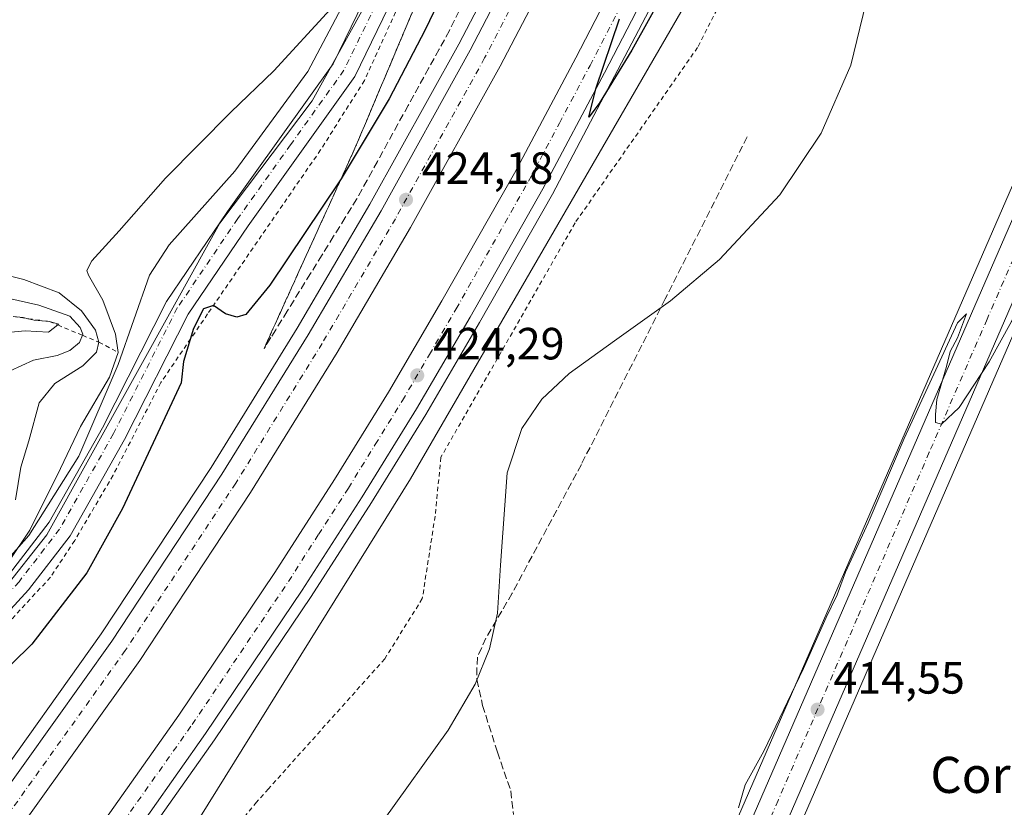
# Model space of a CAD drawing. Units: metres. Extents: x 607879 to 611340, y 4701508 to 4703875.
# Drawn here: x 608045 to 608264, y 4702536 to 4702711 of the extents above; entities that cross this region are included whole.
import ezdxf
from ezdxf.enums import TextEntityAlignment as Align

# ---------------------------------------------------------------- set-up
doc = ezdxf.new("R2010")
doc.units = ezdxf.units.M
doc.header["$MEASUREMENT"] = 0
for name, pattern in [('DGN Style 2', [1.6480167562047852, 0.988810053722871, -0.6592067024819142]), ('DGN Style 3', [2.307223458686699, 1.648016756204785, -0.6592067024819142]), ('DGN Style 4', [2.6384748266838614, 1.318413404963828, -0.6592067024819142, 0.001648016756204785, -0.6592067024819142])]:
    doc.linetypes.add(name, pattern=pattern)
for name, color, linetype, lineweight in [('Alambrada', 7, 'DGN Style 2', 0), ('Arcén (en calzada doble)', 91, 'Continuous', 13), ('Carretera de calzada doble Cxs', 1, 'Continuous', 13), ('Carretera de calzada doble eje', 1, 'DGN Style 4', 0), ('Carretera de calzada única Cxs', 7, 'Continuous', 13), ('Carretera de calzada única eje', 7, 'DGN Style 4', 0), ('Comarca CxS', 21, 'Continuous', 0), ('Comunidad Autónoma CxS', 142, 'Continuous', 0), ('Curva de nivel maestra', 30, 'Continuous', 30), ('Curva de nivel normal', 30, 'Continuous', 0), ('Escarpado lineal', 30, 'DGN Style 2', 0), ('Explotación a cielo abierto Cxs', 9, 'Continuous', 0), ('Municipio CxS', 4, 'Continuous', 0), ('Núcleo urbano CxS', 7, 'Continuous', 0), ('Pastizal CxS', 92, 'Continuous', 0), ('Pista no pavimentada Cxs', 111, 'Continuous', 0), ('Pista no pavimentada eje', 91, 'DGN Style 4', 0), ('Provincia CxS', 1, 'Continuous', 0), ('Punto de cota en terreno', 7, 'Continuous', 0), ('Rótulo de punto de cota en terreno', 7, 'Continuous', 0), ('Senda', 7, 'DGN Style 3', 0), ('Suelo desnudo CxS', 253, 'Continuous', 0), ('Talud superficial', 30, 'DGN Style 3', 0), ('Texto cartográfico', 7, 'Continuous', 0)]:
    doc.layers.add(name, color=color, linetype=linetype, lineweight=lineweight)
doc.styles.add('Style-Arial', font='txt')

# ---------------------------------------------------------------- blocks, each defined once
blk = doc.blocks.new('*U15')
at = {"layer": 'Núcleo urbano CxS', "color": 7, "linetype": 'Continuous', "lineweight": 0}
for points in [[(608031.9801000003, 4702272.4615, 413.4752000000008), (608062.3294000002, 4702307.4605, 414.2265999999945), (608102.7916000001, 4702354.534200001, 414.2214999999997), (608129.6646999996, 4702385.798699999, 413.858699999997), (608139.9565000003, 4702398.8247, 413.9554999999964), (608149.2125000004, 4702412.220699999, 414.0696999999927), (608157.6579999998, 4702427.2663, 413.7284999999974), (608159.7735000001, 4702431.6621, 413.7323000000033), (608166.3421, 4702445.3091, 413.4464000000008), (608172.5732000005, 4702459.643800001, 413.7786999999953), (608179.2019999997, 4702474.8935, 414.3291999999929), (608189.3479000004, 4702498.2345, 414.5515000000014), (608191.3883999997, 4702502.944300001, 414.517200000002), (608255.3487, 4702650.055500001, 415.786500000002), (608268.6365, 4702680.6709, 416.0280999999959), (608320.6246999997, 4702801.306700001, 417.2550000000047), (608330.4737, 4702827.8255, 417.0050999999949), (608334.7937000003, 4702843.390100001, 417.5334000000003), (608337.2735000001, 4702855.2083, 417.7050000000018), (608340.4614000004, 4702877.830499999, 418.7838999999949), (608342.6535, 4702899.5415, 419.7863000000071), (608350.2417000001, 4702986.262700001, 422.389599999995)], [(608363.2187999999, 4702985.117500001, 422.437699999995), (608355.6907000003, 4702898.8125, 419.709799999997), (608355.6467000004, 4702898.307700001, 419.6880999999995), (608353.4046999998, 4702876.3059, 418.5175000000018), (608353.3909, 4702876.192500001, 418.5135000000009), (608350.1409, 4702853.0725, 417.7669000000024), (608350.1246999997, 4702852.9693, 417.7654000000039), (608350.1061000006, 4702852.8739, 417.7648000000045), (608347.4862000003, 4702840.3937, 418.0146999999997), (608347.4411000004, 4702840.2083, 418.005799999999), (608347.4189999999, 4702840.1293, 418.0019999999931), (608343.5242999997, 4702826.092700001, 417.4468000000052), (608342.9210000001, 4702823.918099999, 417.4765999999945), (608342.8459000001, 4702823.6845, 417.4817999999942), (608332.7521000003, 4702796.5251, 416.8755999999994), (608332.698, 4702796.3893, 416.8680000000023), (608280.8748000005, 4702675.3617, 415.3325000000041), (608276.1124999998, 4702664.404300001, 415.2964000000065), (608262.0664999997, 4702632.0865, 414.9968999999983), (608199.2417000001, 4702487.5349, 414.1594999999944)], [(607986.1277000001, 4702501.874100001, 426.3794999999955), (608010.5771000005, 4702537.403700001, 427.2964999999967), (608027.8488999996, 4702577.943499999, 430.4272000000056), (608041.6654000003, 4702584.087300001, 430.4685000000027), (608051.3876999998, 4702596.3749, 430.1183000000019), (608089.7666999997, 4702665.495300001, 426.4823000000034), (608110.2363, 4702692.631100001, 428.8090999999986), (608129.6821999997, 4702727.7027, 430.8886000000057), (608144.0098000001, 4702761.750499999, 433.2535999999964), (608167.2975000005, 4702830.718900001, 433.4312999999966), (608169.5966999996, 4702837.524900001, 433.2597999999998), (608169.5969000002, 4702851.093699999, 433.3513999999996), (608185.9716999996, 4702898.965700001, 433.607799999998), (608208.4889000002, 4702972.947899999, 439.7375999999931)], [(608280.9115000004, 4702944.343699999, 426.9198000000034), (608253.5821000002, 4702858.864499999, 426.2011999999959), (608217.6167000001, 4702767.1031, 425.0481), (608195.8602999998, 4702718.857899999, 424.4771999999939), (608132.0651000004, 4702608.8157, 423.5724999999948), (608085.4967999998, 4702533.8399, 422.8625000000029)]]:
    blk.add_polyline3d(points, dxfattribs=at)
blk = doc.blocks.new('*U17')
at = {"layer": 'Talud superficial', "color": 30, "linetype": 'DGN Style 3', "lineweight": 0}
blk.add_polyline3d([(608142.8899999997, 4702712.640100001, 424.0127999999968), (608140.7199999997, 4702708.220100001, 424.2556999999942), (608138.4400000004, 4702704.0701, 424.0341000000044), (608136.1600000003, 4702699.9301, 424.4731000000029), (608131.5999999996, 4702691.630100001, 425.6638999999996), (608129.3099999996, 4702687.4901, 425.0092000000004), (608124.75, 4702679.190099999, 424.3266000000004), (608122.4699999997, 4702675.050100001, 423.8003999999929), (608120.1900000004, 4702670.9001, 425.5485999999946), (608117.6200000001, 4702666.7501, 426.8987000000052), (608115.04, 4702662.600099999, 426.8205000000017), (608112.4699999997, 4702658.450099999, 427.7596999999951), (608109.8899999997, 4702654.300100001, 427.1205999999948), (608104.75, 4702646.0001, 426.7915999999968), (608102.1699999999, 4702641.850099999, 426.6496000000043), (608099.5999999996, 4702637.700099999, 429.1870999999956), (608101.6399999997, 4702642.190099999, 427.0114000000031), (608103.6699999999, 4702646.6801, 427.9992999999959), (608105.7100000001, 4702651.1801, 427.8779000000068), (608111.8300000001, 4702664.6501, 430.2574000000022), (608113.8700000001, 4702669.1501, 431.3619000000036), (608116.6892999997, 4702675.3554, 429.9158000000025), (608117.9500000002, 4702678.130100001, 429.4453000000067), (608119.9800000006, 4702682.630100001, 427.5112999999984), (608121.8799999999, 4702687.110099999, 432.1591000000044), (608125.6600000003, 4702696.090100001, 431.7728000000062), (608127.5599999996, 4702700.5801, 433.3981000000058), (608129.4500000002, 4702705.0701, 432.3059999999969), (608131.3399999999, 4702709.550100001, 431.418399999995), (608133.2300000006, 4702714.040100001, 431.8396999999969)], dxfattribs=at)
blk = doc.blocks.new('5PATER')
at = {"layer": 'Pastizal CxS', "linetype": 'Continuous', "lineweight": 0}
h = blk.add_hatch(color=51, dxfattribs=at)
edge = h.paths.add_edge_path()
edge.add_ellipse((0, 0), major_axis=(-0.1095731443231308, -0.1110710700762829), ratio=0.9994222409660322, start_angle=0, end_angle=360)

msp = doc.modelspace()

# ---------------------------------------------------------------- linework, layer by layer
at = {"layer": 'Alambrada', "color": 7, "linetype": 'DGN Style 2', "lineweight": 0}
for points in [[(608301.5701000001, 4702947.3201, 430.0593999999983), (608282.3901000004, 4702894.2301, 427.4486000000034), (608273.7100999998, 4702873.0101, 426.6321999999927), (608271.1300999997, 4702866.640100001, 425.1456000000035), (608270.8901000004, 4702866.120100001, 425.1361999999936), (608270.1001000004, 4702864.360099999, 425.204700000002), (608266.4401000004, 4702853.9301, 427.2312999999995), (608258.4401000004, 4702833.850099999, 427.790399999998), (608232.4401000004, 4702775.970100001, 428.854800000001), (608195.8000999996, 4702704.4901, 427.7832000000053), (608168.6201, 4702665.5601, 423.9897999999957), (608138.8400999998, 4702613.5601, 427.2546000000002), (608137.5500999996, 4702600.4801, 421.9235000000045), (608134.7100999998, 4702582.210100001, 424.4438999999985), (608126.3701, 4702568.840100001, 425.3534999999974), (608100.5701000001, 4702540.0101, 424.2344000000012), (608097.9401000004, 4702537.0801, 423.7654999999941), (608079.6501000002, 4702514.860099999, 424.4663)], [(608203.1801000005, 4702929.5801, 437.9554999999964), (608196.2100999998, 4702906.9301, 435.030899999998), (608183.8101000005, 4702871.190099999, 436.4637999999978), (608169.5100999996, 4702814.1801, 436.7437999999966), (608163.5701000001, 4702794.190099999, 433.484500000006), (608156.1401000004, 4702772.3101, 434.8456000000006), (608121.8701, 4702697.1501, 431.3292999999976), (608112.1401000004, 4702681.7501, 430.110400000005), (608087.0500999996, 4702645.350099999, 425.4418000000006), (608076.7200999996, 4702630.170100001, 428.6437000000006), (608066.0900999998, 4702609.5801, 430.2194000000018), (608057.5800999999, 4702595.100099999, 429.9372000000003), (608052.1801000005, 4702586.940099999, 430.055600000007), (608033.6901000004, 4702566.970100001, 428.2232999999979), (608027.1300999997, 4702559.210100001, 427.8690000000061), (607999.1001000004, 4702519.220100001, 427.0210999999982), (607977.6901000004, 4702487.710100001, 425.8766000000033), (607947.6901000004, 4702447.020099999, 423.1296000000002), (607928.3800999997, 4702420.220100001, 422.392200000002), (607925.4901000002, 4702417.220100001, 422.4542999999976), (607911.2100999998, 4702405.8301, 419.7657999999938), (607901.5900999998, 4702398.7301, 418.5714000000008), (607900.6851000005, 4702398.063899999, 418.4792000000016)]]:
    msp.add_polyline3d(points, dxfattribs=at)
at = {"layer": 'Arcén (en calzada doble)', "color": 91, "linetype": 'Continuous', "lineweight": 13}
for points in [[(608279.7792999997, 4703090.386299999, 429.3677000000025), (608279.2600999996, 4703087.7301, 428.9685000000027), (608272.1001000004, 4703054.4001, 427.4419999999955), (608259.8701, 4703003.5601, 427.8824000000022), (608251.0100999996, 4702971.6501, 426.7219999999944), (608244.1700999998, 4702949.270099999, 426.5126000000019), (608231.2100999998, 4702908.9101, 426.2314999999944), (608217.7801000001, 4702871.5101, 425.9192999999942), (608203.2100999998, 4702834.2301, 428.0641000000033), (608187.8201000001, 4702797.5801, 426.1581000000006), (608173.1001000004, 4702765.4301, 425.391499999998), (608160.8000999996, 4702739.670100001, 424.6744999999937), (608142.8300999999, 4702705.2401, 424.3601000000053), (608123.1001000004, 4702669.6801, 424.0372999999963), (608106.9401000004, 4702642.1801, 424.2871000000014), (608087.8501000004, 4702611.3301, 423.4483000000037), (608063.4401000004, 4702574.380100001, 423.0529999999999), (608037.7100999998, 4702538.340100001, 422.7338000000018), (608012.4801000003, 4702505.090100001, 422.257700000002), (607988.8201000001, 4702475.440099999, 422.0549000000028), (607968.0800999999, 4702451.040100001, 422.4225000000006), (607933.3701, 4702411.140100001, 421.6315999999933), (607901.0279000001, 4702375.9167, 421.085699999996)], [(608272.6001000004, 4702924.340100001, 427.0332999999956), (608266.5800999999, 4702905.9101, 427.1374999999971), (608250.1001000004, 4702859.590100001, 427.5069999999978), (608237.9600999998, 4702828.4901, 428.0224000000017), (608224.5500999996, 4702796.0801, 426.1097000000009), (608208.6001000004, 4702760.520099999, 426.5152999999991), (608193.4101, 4702728.7601, 425.428899999999), (608163.6001000004, 4702671.920100001, 424.8849999999948), (608147.4401000004, 4702643.460100001, 425.4297999999981), (608135.4801000003, 4702623.040100001, 426.4039000000049), (608123.4101, 4702603.5101, 424.0875999999989), (608110.0701000001, 4702582.710100001, 423.809500000003), (608088.6201, 4702550.860099999, 423.6530999999959), (608070.1001000004, 4702524.710100001, 423.5234000000055), (608048.4401000004, 4702495.4901, 423.0635000000038), (608027.0500999996, 4702468.3301, 422.8196999999927), (607995.9101, 4702430.8101, 423.1646999999939), (607973.3701, 4702404.5601, 423.2877000000008), (607936.7801000001, 4702364.020099999, 422.1668999999966), (607901.7812999999, 4702327.215299999, 421.4600000000065)]]:
    msp.add_polyline3d(points, dxfattribs=at)
at = {"layer": 'Carretera de calzada doble Cxs', "color": 1, "linetype": 'Continuous', "lineweight": 13}
for points in [[(608289.9600999998, 4703088.4301, 430.4875000000029), (608282.2600999996, 4703052.130100001, 428.0907000000007), (608277.0500999996, 4703029.770099999, 427.882500000007), (608269.9200999998, 4703000.920100001, 427.5325000000012), (608260.9600999998, 4702968.6501, 427.1879000000045), (608254.1001000004, 4702946.1801, 427.0270000000019), (608241.0701000001, 4702905.5601, 426.6857000000019), (608227.5301000001, 4702867.850099999, 426.5454000000027), (608212.8501000004, 4702830.3201, 426.0966000000044), (608197.3300999999, 4702793.4001, 425.9060999999929), (608182.5100999996, 4702761.040100001, 425.3803000000044), (608170.1001000004, 4702735.0101, 424.912599999996), (608152.0000999998, 4702700.3101, 424.8018000000012), (608132.1201, 4702664.520099999, 424.5429000000004), (608115.8501000004, 4702636.8101, 424.250199999995), (608096.6201, 4702605.7301, 423.9342000000034), (608072.0100999996, 4702568.5001, 423.6040000000066), (608046.0701000001, 4702532.170100001, 423.1923999999999), (608020.6901000004, 4702498.720100001, 422.7171999999992), (607996.8501000004, 4702468.840100001, 422.5546999999933), (607975.9600999998, 4702444.2601, 422.5240000000049), (607941.1201, 4702404.210100001, 421.855899999995), (607906.0701000001, 4702366.0701, 421.309500000003), (607901.2591000004, 4702360.962900001, 421.2016000000004)], [(607901.0908000004, 4702371.841800001, 421.2041000000027), (607901.1196999997, 4702371.873299999, 421.204700000002), (607935.4801000003, 4702409.2601, 421.6805000000023), (607970.2301000003, 4702449.190099999, 423.3690999999963), (607991.0100999996, 4702473.6501, 422.2400999999954), (608014.7100999998, 4702503.360099999, 422.4952999999951), (608039.9801000003, 4702536.6601, 422.8432999999932), (608065.7801000001, 4702572.770099999, 423.2434999999969), (608090.2301000003, 4702609.8101, 423.6383999999962), (608109.3701, 4702640.720100001, 424.0449999999983), (608125.5500999996, 4702668.270099999, 424.2109000000055), (608145.3201000001, 4702703.9001, 424.514599999995), (608163.3300999999, 4702738.4101, 424.8228999999993), (608175.6700999998, 4702764.2401, 425.1901000000071), (608190.4101, 4702796.4301, 426.6897999999928), (608205.8300999999, 4702833.170100001, 426.5763000000007), (608220.4401000004, 4702870.5101, 426.0175000000018), (608233.8901000004, 4702908.0001, 426.3889999999956), (608246.8701, 4702948.4301, 426.6631000000052)], [(608014.7100999998, 4702503.360099999, 422.4952999999951), (608039.9801000003, 4702536.6601, 422.8432999999932), (608065.7801000001, 4702572.770099999, 423.2434999999969), (608090.2301000003, 4702609.8101, 423.6383999999962), (608109.3701, 4702640.720100001, 424.0449999999983), (608125.5500999996, 4702668.270099999, 424.2109000000055), (608145.3201000001, 4702703.9001, 424.514599999995), (608163.3300999999, 4702738.4101, 424.8228999999993), (608175.6700999998, 4702764.2401, 425.1901000000071), (608190.4101, 4702796.4301, 426.6897999999928), (608205.8300999999, 4702833.170100001, 426.5763000000007), (608220.4401000004, 4702870.5101, 426.0175000000018), (608233.8901000004, 4702908.0001, 426.3889999999956), (608246.8701, 4702948.4301, 426.6631000000052)], [(608254.1001000004, 4702946.1801, 427.0270000000019), (608241.0701000001, 4702905.5601, 426.6857000000019), (608227.5301000001, 4702867.850099999, 426.5454000000027), (608212.8501000004, 4702830.3201, 426.0966000000044), (608197.3300999999, 4702793.4001, 425.9060999999929), (608182.5100999996, 4702761.040100001, 425.3803000000044), (608170.1001000004, 4702735.0101, 424.912599999996), (608152.0000999998, 4702700.3101, 424.8018000000012), (608132.1201, 4702664.520099999, 424.5429000000004), (608115.8501000004, 4702636.8101, 424.250199999995), (608096.6201, 4702605.7301, 423.9342000000034), (608072.0100999996, 4702568.5001, 423.6040000000066), (608046.0701000001, 4702532.170100001, 423.1923999999999)], [(607901.5724999999, 4702340.7062, 421.4501000000019), (607902.4700999996, 4702341.6601, 421.508799999996), (607929.6901000004, 4702370.5701, 421.9140000000043), (607966.1201, 4702410.9301, 422.0635000000038), (607988.5301000001, 4702437.040100001, 422.3065999999963), (608019.5500999996, 4702474.390100001, 422.6445999999996), (608040.7801000001, 4702501.350099999, 422.9199999999983), (608062.3000999996, 4702530.360099999, 423.2602000000043), (608080.6901000004, 4702556.340100001, 423.4272000000056), (608102.0100999996, 4702588.0101, 423.7868000000017), (608115.2500999998, 4702608.6601, 423.9472999999998), (608127.2100999998, 4702628.0101, 424.2281999999978), (608139.0800999999, 4702648.270099999, 424.3209000000061), (608155.1401000004, 4702676.5601, 424.5807999999961), (608168.7500999998, 4702702.1801, 424.7989999999991), (608184.7801000001, 4702733.0701, 425.0617999999959), (608199.8300999999, 4702764.590100001, 425.3405000000057), (608215.6901000004, 4702799.9001, 425.6355999999942), (608229.0100999996, 4702832.090100001, 425.9753999999957), (608241.0701000001, 4702862.9901, 426.2287999999971), (608257.4401000004, 4702909.0001, 426.9326000000001), (608263.3901000004, 4702927.210100001, 426.8304999999964)], [(608062.3000999996, 4702530.360099999, 423.2602000000043), (608080.6901000004, 4702556.340100001, 423.4272000000056), (608102.0100999996, 4702588.0101, 423.7868000000017), (608115.2500999998, 4702608.6601, 423.9472999999998), (608127.2100999998, 4702628.0101, 424.2281999999978), (608139.0800999999, 4702648.270099999, 424.3209000000061), (608155.1401000004, 4702676.5601, 424.5807999999961), (608168.7500999998, 4702702.1801, 424.7989999999991), (608184.7801000001, 4702733.0701, 425.0617999999959), (608199.8300999999, 4702764.590100001, 425.3405000000057), (608215.6901000004, 4702799.9001, 425.6355999999942), (608229.0100999996, 4702832.090100001, 425.9753999999957), (608241.0701000001, 4702862.9901, 426.2287999999971), (608257.4401000004, 4702909.0001, 426.9326000000001), (608263.3901000004, 4702927.210100001, 426.8304999999964)], [(608270.2801000001, 4702925.0701, 427.0896000000066), (608264.2801000001, 4702906.6801, 427.4869000000036), (608259.1401000004, 4702891.9301, 427.0547999999981), (608247.8201000001, 4702860.440099999, 426.7796999999992), (608235.7100999998, 4702829.4001, 427.0120000000024), (608222.3201000001, 4702797.040100001, 426.1729999999953), (608206.3901000004, 4702761.550100001, 425.7875000000058), (608191.2301000003, 4702729.840100001, 425.374100000001), (608175.1401000004, 4702698.8301, 425.277700000006), (608161.4600999998, 4702673.090100001, 425.0050000000047), (608145.3300999999, 4702644.670100001, 424.9746000000014), (608133.3901000004, 4702624.290100001, 425.0449999999983), (608121.3501000004, 4702604.8101, 424.2756999999983), (608108.0301000001, 4702584.050100001, 424.0310000000027), (608086.6201, 4702552.2501, 423.8371000000043), (608068.1401000004, 4702526.140100001, 423.8856999999989), (608046.5100999996, 4702496.970100001, 423.2195000000065), (608025.1700999998, 4702469.850099999, 422.9195999999939), (607994.0500999996, 4702432.380100001, 422.7842999999993), (607971.5301000001, 4702406.170100001, 422.7455999999948), (607935.0000999998, 4702365.6801, 421.9759999999952), (607902.6300999997, 4702331.300100001, 421.3423000000039), (607901.7329000002, 4702330.3431, 421.3583999999974)], [(608270.2801000001, 4702925.0701, 427.0896000000066), (608264.2801000001, 4702906.6801, 427.4869000000036), (608259.1401000004, 4702891.9301, 427.0547999999981), (608247.8201000001, 4702860.440099999, 426.7796999999992), (608235.7100999998, 4702829.4001, 427.0120000000024), (608222.3201000001, 4702797.040100001, 426.1729999999953), (608206.3901000004, 4702761.550100001, 425.7875000000058), (608191.2301000003, 4702729.840100001, 425.374100000001), (608175.1401000004, 4702698.8301, 425.277700000006), (608161.4600999998, 4702673.090100001, 425.0050000000047), (608145.3300999999, 4702644.670100001, 424.9746000000014), (608133.3901000004, 4702624.290100001, 425.0449999999983), (608121.3501000004, 4702604.8101, 424.2756999999983), (608108.0301000001, 4702584.050100001, 424.0310000000027), (608086.6201, 4702552.2501, 423.8371000000043), (608068.1401000004, 4702526.140100001, 423.8856999999989)]]:
    msp.add_polyline3d(points, dxfattribs=at)
at = {"layer": 'Carretera de calzada doble eje', "color": 1, "linetype": 'DGN Style 4', "lineweight": 0}
for points in [[(608250.3701, 4702947.340100001, 426.9168000000063), (608237.3701, 4702906.8201, 426.5106999999989), (608223.8701, 4702869.2301, 426.2109000000055), (608209.2301000003, 4702831.790100001, 425.8735000000015), (608193.7600999996, 4702794.970100001, 426.5215999999928), (608178.9801000003, 4702762.6801, 425.2212), (608166.6201, 4702736.7601, 424.9856), (608148.5500999996, 4702702.1601, 424.6695000000037), (608128.7301000003, 4702666.460100001, 424.3586000000069), (608112.5000999998, 4702638.8301, 424.1533999999957), (608093.3201000001, 4702607.840100001, 423.8395000000019), (608068.8000999996, 4702570.710100001, 423.4369000000006), (608042.9200999998, 4702534.4901, 423.0522999999957), (608017.6001000004, 4702501.110099999, 422.7149999999965), (607993.8300999999, 4702471.3201, 422.4327999999951), (607973.0100999996, 4702446.8101, 423.5825999999943), (607938.2100999998, 4702406.8201, 421.7764000000025), (607903.7801000001, 4702369.340100001, 421.3261000000057), (607903.2100999998, 4702368.7401, 421.3168000000006), (607901.1722999997, 4702366.577299999, 421.2869000000064)], [(608065.2100999998, 4702528.2501, 423.7831000000006), (608083.6601, 4702554.300100001, 423.7283000000025), (608094.3501000004, 4702570.190099999, 423.8785000000062), (608105.0100999996, 4702586.020099999, 423.9992000000057), (608111.6700999998, 4702596.4101, 424.1153000000049), (608118.3000999996, 4702606.7301, 424.2231000000029), (608124.2801000001, 4702616.4101, 424.3306000000011), (608130.3000999996, 4702626.1501, 424.4505999999965), (608136.2801000001, 4702636.340100001, 424.5268000000069), (608142.2100999998, 4702646.470100001, 424.6064000000042), (608158.3000999996, 4702674.8201, 424.8601000000053), (608165.1401000004, 4702687.6801, 424.9663), (608171.9401000004, 4702700.5001, 425.0522000000056), (608179.9600999998, 4702715.940099999, 425.1719000000012)]]:
    msp.add_polyline3d(points, dxfattribs=at)
at = {"layer": 'Carretera de calzada única Cxs', "color": 7, "linetype": 'Continuous', "lineweight": 13}
for points in [[(608194.1401000004, 4702501.7501, 414.311600000001), (608258.1001000004, 4702648.860099999, 415.3393000000069), (608271.3901000004, 4702679.4801, 415.7161000000052), (608323.4101, 4702800.190099999, 417.1361000000034), (608333.3300999999, 4702826.9001, 417.475900000005), (608337.7100999998, 4702842.6801, 417.8070000000007), (608340.2301000003, 4702854.690099999, 418.1996999999974), (608343.4401000004, 4702877.470100001, 418.9079000000056), (608345.6401000004, 4702899.2601, 419.8172999999952), (608353.2301000003, 4702986.0001, 423.2079999999987), (608361.0701000001, 4703074.850099999, 428.5406999999978)], [(608368.0301000001, 4703073.540100001, 428.5975999999937), (608360.2301000003, 4702985.380100001, 423.8105000000069), (608352.6601, 4702898.590100001, 419.784799999994), (608350.4200999998, 4702876.610099999, 418.7379999999976), (608347.1700999998, 4702853.4901, 418.3147000000026), (608344.5500999996, 4702841.0101, 418.0448999999935), (608340.0301000001, 4702824.720100001, 417.5991000000067), (608329.9401000004, 4702797.5701, 417.3929999999964), (608278.1201, 4702676.550100001, 416.2516999999934), (608196.5000999998, 4702488.7401, 414.1453000000038)], [(608034.2500999998, 4702270.5001, 412.6089999999967), (608064.6001000004, 4702305.5001, 414.1058000000049), (608131.9801000003, 4702383.890100001, 413.4799000000057), (608142.3701, 4702397.040100001, 413.4600999999966), (608151.7600999996, 4702410.630100001, 413.7106000000058), (608160.3201000001, 4702425.880100001, 413.6784000000043), (608169.0701000001, 4702444.0601, 413.7888999999996), (608192.1001000004, 4702497.040100001, 414.293399999995), (608194.1401000004, 4702501.7501, 414.311600000001), (608258.1001000004, 4702648.860099999, 415.3393000000069), (608271.3901000004, 4702679.4801, 415.7161000000052), (608323.4101, 4702800.190099999, 417.1361000000034), (608333.3300999999, 4702826.9001, 417.475900000005), (608337.7100999998, 4702842.6801, 417.8070000000007), (608340.2301000003, 4702854.690099999, 418.1996999999974), (608343.4401000004, 4702877.470100001, 418.9079000000056), (608345.6401000004, 4702899.2601, 419.8172999999952), (608353.2301000003, 4702986.0001, 423.2079999999987)], [(608360.2301000003, 4702985.380100001, 423.8105000000069), (608352.6601, 4702898.590100001, 419.784799999994), (608350.4200999998, 4702876.610099999, 418.7379999999976), (608347.1700999998, 4702853.4901, 418.3147000000026), (608344.5500999996, 4702841.0101, 418.0448999999935), (608340.0301000001, 4702824.720100001, 417.5991000000067), (608329.9401000004, 4702797.5701, 417.3929999999964), (608278.1201, 4702676.550100001, 416.2516999999934), (608196.5000999998, 4702488.7401, 414.1453000000038), (608195.2302999999, 4702485.8299, 414.109500000006), (608192.5201000003, 4702479.600099999, 414.0812000000006), (608175.7500999998, 4702441.0101, 413.8358000000007), (608170.3501000004, 4702429.8201, 413.9339000000036), (608162.5701000001, 4702414.9001, 413.9465999999957), (608154.0000999998, 4702401.690099999, 413.8264999999956), (608141.2301000003, 4702384.3101, 413.5598999999929), (608070.1700999998, 4702300.690099999, 413.5791999999929), (608039.8000999996, 4702265.690099999, 412.3932000000059)]]:
    msp.add_polyline3d(points, dxfattribs=at)
at = {"layer": 'Carretera de calzada única eje', "color": 7, "linetype": 'DGN Style 4', "lineweight": 0}
msp.add_polyline3d([(608364.5504999999, 4703074.194900001, 428.4358000000066), (608360.6201, 4703029.7601, 425.2170000000042), (608356.7301000003, 4702985.6801, 423.1606000000029), (608352.9401000004, 4702942.3201, 421.4443000000028), (608349.1401000004, 4702898.9301, 419.8178000000044), (608348.0500999996, 4702888.020099999, 419.5130999999965), (608346.9200999998, 4702877.040100001, 419.0776000000042), (608345.3201000001, 4702865.6601, 418.686400000006), (608343.6901000004, 4702854.090100001, 418.3248000000021), (608341.1401000004, 4702841.840100001, 418.0804999999964), (608338.9401000004, 4702833.940099999, 417.8901000000042), (608336.6901000004, 4702825.8101, 417.713699999993), (608331.6401000004, 4702812.2301, 417.4434999999939), (608326.6700999998, 4702798.880100001, 417.2378000000026), (608300.7600999996, 4702738.360099999, 416.1858000000066), (608274.7600999996, 4702678.0101, 415.7400999999954), (608268.1001000004, 4702662.710100001, 415.6199000000051), (608260.0500999996, 4702644.1801, 415.3377999999939), (608247.2301000003, 4702614.6801, 415.0504999999976), (608231.2500999998, 4702577.9001, 414.8150000000023), (608213.6601, 4702537.4301, 414.5310999999929), (608197.6700999998, 4702500.6501, 414.2832999999956), (608196.6401000004, 4702498.290100001, 414.261599999998), (608195.8772999998, 4702496.534499999, 414.2486999999965)], dxfattribs=at)
at = {"layer": 'Comarca CxS', "color": 21, "linetype": 'Continuous', "lineweight": 0}
msp.add_3dface([(611340.3800008345, 4701561.579982966), (607914.4600008078, 4701507.759982968), (607878.6700008081, 4703820.949982942), (611303.490000835, 4703874.779982942)], dxfattribs=at)
at = {"layer": 'Comunidad Autónoma CxS', "color": 142, "linetype": 'Continuous', "lineweight": 0}
msp.add_3dface([(611340.3800008345, 4701561.579982966), (607914.4600008078, 4701507.759982968), (607878.6700008081, 4703820.949982942), (611303.490000835, 4703874.779982942)], dxfattribs=at)
at = {"layer": 'Curva de nivel maestra', "color": 30, "linetype": 'Continuous', "lineweight": 30, "elevation": 425, "flags": 128}
for points in [[(608198.2699999996, 4702734.610099999), (608181.1799999997, 4702703.850099999), (608173.9800000006, 4702692.040100001), (608171.7000000002, 4702689.040100001), (608173.2400000002, 4702695.3201), (608178.4400000004, 4702710.8201)], [(608142.8899999997, 4702724.120100001), (608135.3799999999, 4702708.370100001), (608127.3300000001, 4702693.0801), (608116.6892999997, 4702675.3554), (608116.4100000003, 4702674.890100001), (608100.8799999999, 4702651.7501), (608095.5599999996, 4702645.270099999), (608093.5300000003, 4702644.620100001), (608091.0300000003, 4702645.4101), (608088.4000000004, 4702647.2601), (608086.1900000004, 4702646.5101), (608083.9400000004, 4702642.1501), (608081.6799999997, 4702634.800100001), (608081.2199999997, 4702630.0601), (608068.2100000001, 4702602.190099999), (608060.2699999996, 4702587.920100001), (608048.0499999998, 4702572.110099999), (608034.5999999996, 4702558.920100001)]]:
    msp.add_lwpolyline(points, dxfattribs=at)
at = {"layer": 'Curva de nivel normal', "color": 30, "linetype": 'Continuous', "lineweight": 0, "flags": 128}
for points, elevation in [([(608307.3300000001, 4702723.470100001), (608270.1600000003, 4702649.9101), (608268.8899999997, 4702649.3201), (608265.4500000002, 4702643.710100001), (608260.54, 4702634.710100001), (608253.8200000003, 4702624.590100001), (608249.9600000001, 4702620.9101), (608248.5800000001, 4702621.2601), (608248.5700000003, 4702623.040100001), (608248.9100000003, 4702626.370100001), (608251.0300000003, 4702633.710100001), (608251.8700000001, 4702637.040100001), (608253.5099999999, 4702640.040100001), (608255.4500000002, 4702645.370100001), (608253.5099999999, 4702643.370100001), (608241.6500000004, 4702617.710100001), (608233.6500000004, 4702599.050100001), (608228.6200000001, 4702588.050100001), (608226.7999999998, 4702583.050100001), (608224.3099999996, 4702578.050100001), (608219.3099999996, 4702566.720100001), (608210.4699999997, 4702548.380100001), (608206.3399999999, 4702540.9101), (608204.8499999996, 4702535.8301)], 415), ([(608126.0599999996, 4702532.9101), (608140.4800000006, 4702553.030099999), (608146.4100000003, 4702563.2601), (608149.5999999996, 4702571.040100001), (608151.3700000001, 4702578.950099999), (608152.0800000001, 4702589.630100001), (608153.5300000003, 4702610.090100001), (608156.8200000003, 4702619.940099999), (608161.2199999997, 4702626.440099999), (608167.3099999996, 4702632.130100001), (608177.4000000004, 4702639.360099999), (608189.8300000001, 4702648.280099999), (608200.6900000004, 4702657.4301), (608214.04, 4702671.790100001), (608223.2400000002, 4702685.450099999), (608229.7800000003, 4702700.530099999), (608234.5199999996, 4702720.0601)], 420), ([(608114.29, 4702712.870100001), (608101.7400000002, 4702699.290100001), (608092.2400000002, 4702690.090100001), (608077.75, 4702675.4901), (608067.4500000002, 4702663.800100001), (608061.3499999996, 4702657.110099999), (608060.2800000003, 4702655.0101), (608060.6299999999, 4702653.970100001), (608063.7800000003, 4702648.440099999), (608066.5999999996, 4702640.890100001), (608067.2300000006, 4702636.8402), (608065.2800000003, 4702631.370100001), (608058.8799999999, 4702620.370100001), (608054.4199999999, 4702611.040100001), (608047.6299999999, 4702597.380100001), (608042.9400000004, 4702590.470100001)], 430), ([(608032.7400000002, 4702656.4301), (608046.2699999996, 4702653.0101), (608054.1399999997, 4702650.0601), (608059.0899999999, 4702646.0701), (608062.1699999999, 4702641.790100001), (608062.9400000004, 4702639.100099999), (608062.3799999999, 4702636.890100001), (608059.3600000005, 4702633.860099999), (608053.1799999997, 4702629.9001), (608049.7100000001, 4702625.630100001), (608047.3799999999, 4702617.2401), (608045.5999999996, 4702611.350099999), (608044.4500000002, 4702604.140100001)], 435), ([(608043.2800000003, 4702632.7601), (608048.4000000004, 4702635.100099999), (608053.6600000003, 4702636.1501), (608056.5199999996, 4702637.220100001), (608058.5999999996, 4702639.040100001), (608059.3017999995, 4702640.617000001), (608059.4100000003, 4702640.860099999), (608058.79, 4702642.3201), (608056.5099999999, 4702644.840100001), (608049.6399999997, 4702647.280099999), (608028.8600000005, 4702651.9801)], 440), ([(608039.4400000004, 4702640.940099999), (608046.5700000003, 4702641.620100001), (608051.7800000003, 4702641.350099999), (608053.7916000001, 4702642.9147), (608054.0300000003, 4702643.100099999), (608051.9800000006, 4702643.670100001), (608048.5899999999, 4702643.970100001), (608047.2518999996, 4702644.308700001), (608046.1399999997, 4702644.590100001), (608043.9199000001, 4702644.759500001)], 445)]:
    msp.add_lwpolyline(points, dxfattribs=dict(at, elevation=elevation))
at = {"layer": 'Escarpado lineal', "color": 30, "linetype": 'DGN Style 2', "lineweight": 0}
msp.add_polyline3d([(608043.9199000001, 4702644.759500001, 442.6588999999949), (608047.2518999996, 4702644.308700001, 442.5040000000009), (608051.9800000006, 4702643.670100001, 442.5659000000014), (608053.7916000001, 4702642.9147, 442.8209000000061), (608059.3017999995, 4702640.617000001, 439.3623999999982), (608062.9400000004, 4702639.100099999, 435.1855999999971), (608067.2300000006, 4702636.8402, 430.9085999999952)], dxfattribs=at)
at = {"layer": 'Explotación a cielo abierto Cxs', "color": 9, "linetype": 'Continuous', "lineweight": 0}
for points in [[(608158.3201000001, 4702806.3301, 434.5418999999966), (608148.3201000001, 4702779.8201, 433.6055000000051), (608140.1700999998, 4702759.0101, 433.4952000000048), (608128.9801000003, 4702736.4301, 431.6095999999961), (608109.3000999996, 4702699.1801, 429.4257000000071), (608093.1201, 4702677.0101, 427.4618999999948), (608078.5100999996, 4702660.6801, 425.8932000000059), (608074.1901000004, 4702653.9301, 426.1888999999938), (608067.2100999998, 4702634.1601, 429.484500000006), (608058.4801000003, 4702613.790100001, 429.1972999999998), (608047.3901000004, 4702596.1801, 430.5763000000007), (608037.2600999996, 4702584.840100001, 430.8925000000018)], [(608128.9801000003, 4702736.4301, 431.6095999999961), (608109.3000999996, 4702699.1801, 429.4257000000071), (608093.1201, 4702677.0101, 427.4618999999948), (608078.5100999996, 4702660.6801, 425.8932000000059), (608074.1901000004, 4702653.9301, 426.1888999999938), (608067.2100999998, 4702634.1601, 429.484500000006), (608058.4801000003, 4702613.790100001, 429.1972999999998), (608047.3901000004, 4702596.1801, 430.5763000000007), (608037.2600999996, 4702584.840100001, 430.8925000000018)]]:
    msp.add_polyline3d(points, dxfattribs=at)
at = {"layer": 'Municipio CxS', "color": 4, "linetype": 'Continuous', "lineweight": 0}
msp.add_3dface([(611340.3800008345, 4701561.579982966), (607914.4600008078, 4701507.759982968), (607878.6700008081, 4703820.949982942), (611303.490000835, 4703874.779982942)], dxfattribs=at)
at = {"layer": 'Núcleo urbano CxS', "color": 7, "linetype": 'Continuous', "lineweight": 0}
for points in [[(608351.1036, 4703304.859999999, 428.4419000000053), (608343.4594999999, 4703304.272100001, 429.6867000000057), (608339.3422999998, 4703238.9641, 429.1731), (608331.1095000004, 4703168.068499999, 428.8184999999939), (608320.5591000002, 4703098.570699999, 428.2145000000019), (608305.7549000002, 4703025.976500001, 427.3464999999997), (608280.9115000004, 4702944.343699999, 426.9198000000034), (608253.5821000002, 4702858.864499999, 426.2011999999959), (608217.6167000001, 4702767.1031, 425.0481), (608195.8602999998, 4702718.857899999, 424.4771999999939), (608132.0651000004, 4702608.8157, 423.5724999999948), (608085.4967999998, 4702533.8399, 422.8625000000029), (608077.1824000003, 4702514.030900001, 423.0948000000063)], [(608350.2417000001, 4702986.262700001, 422.389599999995), (608342.6535, 4702899.5415, 419.7863000000071), (608340.4614000004, 4702877.830499999, 418.7838999999949), (608337.2735000001, 4702855.2083, 417.7050000000018), (608334.7937000003, 4702843.390100001, 417.5334000000003), (608330.4737, 4702827.8255, 417.0050999999949), (608320.6246999997, 4702801.306700001, 417.2550000000047), (608268.6365, 4702680.6709, 416.0280999999959), (608255.3487, 4702650.055500001, 415.786500000002), (608191.3883999997, 4702502.944300001, 414.517200000002), (608189.3479000004, 4702498.2345, 414.5515000000014), (608179.2019999997, 4702474.8935, 414.3291999999929), (608172.5732000005, 4702459.643800001, 413.7786999999953)], [(608363.2187999999, 4702985.117500001, 422.437699999995), (608355.6907000003, 4702898.8125, 419.709799999997), (608355.6467000004, 4702898.307700001, 419.6880999999995), (608353.4046999998, 4702876.3059, 418.5175000000018), (608353.3909, 4702876.192500001, 418.5135000000009), (608350.1409, 4702853.0725, 417.7669000000024), (608350.1246999997, 4702852.9693, 417.7654000000039), (608350.1061000006, 4702852.8739, 417.7648000000045), (608347.4862000003, 4702840.3937, 418.0146999999997), (608347.4411000004, 4702840.2083, 418.005799999999), (608347.4189999999, 4702840.1293, 418.0019999999931), (608343.5242999997, 4702826.092700001, 417.4468000000052), (608342.9210000001, 4702823.918099999, 417.4765999999945), (608342.8459000001, 4702823.6845, 417.4817999999942), (608332.7521000003, 4702796.5251, 416.8755999999994), (608332.698, 4702796.3893, 416.8680000000023), (608280.8748000005, 4702675.3617, 415.3325000000041), (608276.1124999998, 4702664.404300001, 415.2964000000065), (608262.0664999997, 4702632.0865, 414.9968999999983), (608199.2417000001, 4702487.5349, 414.1594999999944)], [(608167.2975000005, 4702830.718900001, 433.4312999999966), (608144.0098000001, 4702761.750499999, 433.2535999999964), (608129.6821999997, 4702727.7027, 430.8886000000057), (608110.2363, 4702692.631100001, 428.8090999999986), (608089.7666999997, 4702665.495300001, 426.4823000000034), (608051.3876999998, 4702596.3749, 430.1183000000019), (608041.6654000003, 4702584.087300001, 430.4685000000027), (608027.8488999996, 4702577.943499999, 430.4272000000056), (608010.5771000005, 4702537.403700001, 427.2964999999967)]]:
    msp.add_polyline3d(points, dxfattribs=at)
at = {"layer": 'Pastizal CxS', "color": 92, "linetype": 'Continuous', "lineweight": 0}
for points in [[(608351.1036, 4703304.859999999, 428.4419000000053), (608343.4594999999, 4703304.272100001, 429.6867000000057), (608339.3422999998, 4703238.9641, 429.1731), (608331.1095000004, 4703168.068499999, 428.8184999999939), (608320.5591000002, 4703098.570699999, 428.2145000000019), (608305.7549000002, 4703025.976500001, 427.3464999999997), (608280.9115000004, 4702944.343699999, 426.9198000000034), (608253.5821000002, 4702858.864499999, 426.2011999999959), (608217.6167000001, 4702767.1031, 425.0481), (608195.8602999998, 4702718.857899999, 424.4771999999939), (608132.0651000004, 4702608.8157, 423.5724999999948), (608085.4967999998, 4702533.8399, 422.8625000000029), (608077.1824000003, 4702514.030900001, 423.0948000000063)], [(608350.2417000001, 4702986.262700001, 422.389599999995), (608342.6535, 4702899.5415, 419.7863000000071), (608340.4614000004, 4702877.830499999, 418.7838999999949), (608337.2735000001, 4702855.2083, 417.7050000000018), (608334.7937000003, 4702843.390100001, 417.5334000000003), (608330.4737, 4702827.8255, 417.0050999999949), (608320.6246999997, 4702801.306700001, 417.2550000000047), (608268.6365, 4702680.6709, 416.0280999999959), (608255.3487, 4702650.055500001, 415.786500000002), (608191.3883999997, 4702502.944300001, 414.517200000002), (608189.3479000004, 4702498.2345, 414.5515000000014), (608179.2019999997, 4702474.8935, 414.3291999999929), (608172.5732000005, 4702459.643800001, 413.7786999999953)], [(608350.2417000001, 4702986.262700001, 422.389599999995), (608342.6535, 4702899.5415, 419.7863000000071), (608340.4614000004, 4702877.830499999, 418.7838999999949), (608337.2735000001, 4702855.2083, 417.7050000000018), (608334.7937000003, 4702843.390100001, 417.5334000000003), (608330.4737, 4702827.8255, 417.0050999999949), (608320.6246999997, 4702801.306700001, 417.2550000000047), (608268.6365, 4702680.6709, 416.0280999999959), (608255.3487, 4702650.055500001, 415.786500000002), (608191.3883999997, 4702502.944300001, 414.517200000002)], [(608199.2417000001, 4702487.5349, 414.1594999999944), (608262.0664999997, 4702632.0865, 414.9968999999983), (608276.1124999998, 4702664.404300001, 415.2964000000065), (608280.8748000005, 4702675.3617, 415.3325000000041), (608332.698, 4702796.3893, 416.8680000000023), (608332.7521000003, 4702796.5251, 416.8755999999994), (608342.8459000001, 4702823.6845, 417.4817999999942), (608342.9210000001, 4702823.918099999, 417.4765999999945), (608343.5242999997, 4702826.092700001, 417.4468000000052), (608347.4189999999, 4702840.1293, 418.0019999999931), (608347.4411000004, 4702840.2083, 418.005799999999), (608347.4862000003, 4702840.3937, 418.0146999999997), (608350.1061000006, 4702852.8739, 417.7648000000045), (608350.1246999997, 4702852.9693, 417.7654000000039), (608350.1409, 4702853.0725, 417.7669000000024), (608353.3909, 4702876.192500001, 418.5135000000009), (608353.4046999998, 4702876.3059, 418.5175000000018), (608355.6467000004, 4702898.307700001, 419.6880999999995), (608355.6907000003, 4702898.8125, 419.709799999997), (608363.2187999999, 4702985.117500001, 422.437699999995)], [(608363.2187999999, 4702985.117500001, 422.437699999995), (608355.6907000003, 4702898.8125, 419.709799999997), (608355.6467000004, 4702898.307700001, 419.6880999999995), (608353.4046999998, 4702876.3059, 418.5175000000018), (608353.3909, 4702876.192500001, 418.5135000000009), (608350.1409, 4702853.0725, 417.7669000000024), (608350.1246999997, 4702852.9693, 417.7654000000039), (608350.1061000006, 4702852.8739, 417.7648000000045), (608347.4862000003, 4702840.3937, 418.0146999999997), (608347.4411000004, 4702840.2083, 418.005799999999), (608347.4189999999, 4702840.1293, 418.0019999999931), (608343.5242999997, 4702826.092700001, 417.4468000000052), (608342.9210000001, 4702823.918099999, 417.4765999999945), (608342.8459000001, 4702823.6845, 417.4817999999942), (608332.7521000003, 4702796.5251, 416.8755999999994), (608332.698, 4702796.3893, 416.8680000000023), (608280.8748000005, 4702675.3617, 415.3325000000041), (608276.1124999998, 4702664.404300001, 415.2964000000065), (608262.0664999997, 4702632.0865, 414.9968999999983), (608199.2417000001, 4702487.5349, 414.1594999999944)], [(608085.4967999998, 4702533.8399, 422.8625000000029), (608132.0651000004, 4702608.8157, 423.5724999999948), (608195.8602999998, 4702718.857899999, 424.4771999999939), (608217.6167000001, 4702767.1031, 425.0481), (608253.5821000002, 4702858.864499999, 426.2011999999959), (608280.9115000004, 4702944.343699999, 426.9198000000034)]]:
    msp.add_polyline3d(points, dxfattribs=at)
at = {"layer": 'Pista no pavimentada Cxs', "color": 111, "linetype": 'Continuous', "lineweight": 0}
for points in [[(608033.5401, 4702577.390100001, 429.7553000000044), (608043.1001000004, 4702587.7401, 430.1021999999939), (608051.9101, 4702599.1601, 429.6903000000021), (608063.7600999996, 4702620.130100001, 428.7111000000005), (608077.9600999998, 4702648.100099999, 426.8160000000062), (608091.4901000002, 4702668.090100001, 426.9593000000023), (608114.9501, 4702700.850099999, 429.3923999999971), (608148.0000999998, 4702768.860099999, 432.8515000000043), (608160.6201, 4702807.110099999, 434.1303999999946), (608176.2401000002, 4702870.8301, 433.7746000000043), (608189.4200999998, 4702909.6601, 434.8877999999968), (608204.1700999998, 4702953.0601, 437.2853000000032), (608219.4201999997, 4702989.110099999, 437.7351999999955), (608226.9901000002, 4703010.190099999, 437.0782999999938), (608233.0401, 4703032.920100001, 436.500199999995), (608234.7100999998, 4703039.780099999, 436.3755999999995), (608238.0800999999, 4703053.640100001, 436.2571000000025), (608240.8739, 4703071.0547, 435.3239999999933)], [(607992.4700999996, 4702521.5101, 427.1616999999969), (608011.7500999998, 4702549.040100001, 427.519100000005), (608026.0301000001, 4702568.5801, 429.055600000007), (608028.2001, 4702571.140100001, 429.338699999993), (608033.5401, 4702577.390100001, 429.7553000000044), (608043.1001000004, 4702587.7401, 430.1021999999939), (608051.9101, 4702599.1601, 429.6903000000021), (608063.7600999996, 4702620.130100001, 428.7111000000005), (608077.9600999998, 4702648.100099999, 426.8160000000062), (608091.4901000002, 4702668.090100001, 426.9593000000023), (608114.9501, 4702700.850099999, 429.3923999999971), (608148.0000999998, 4702768.860099999, 432.8515000000043), (608160.6201, 4702807.110099999, 434.1303999999946), (608176.2401000002, 4702870.8301, 433.7746000000043), (608189.4200999998, 4702909.6601, 434.8877999999968), (608204.1700999998, 4702953.0601, 437.2853000000032)], [(608208.7578999996, 4702951.186699999, 438.6898999999976), (608193.6105000004, 4702907.662500001, 434.5488999999943), (608180.7780999999, 4702869.297900001, 437.7560999999987), (608165.9301000005, 4702805.5801, 434.2480999999971), (608153.1301999995, 4702766.780099999, 433.7839999999997), (608119.7101999996, 4702698.020099999, 430.2258000000002), (608096.0301000001, 4702664.940099999, 426.7286000000022), (608082.7301000003, 4702645.290100001, 426.1046999999963), (608068.6300999997, 4702617.520099999, 429.5044000000053), (608056.5301000001, 4702596.100099999, 429.6518000000069), (608047.3300999999, 4702584.170100001, 429.6321000000025), (608037.0202000003, 4702573.0101, 429.3518999999943), (608030.3701, 4702565.1601, 428.4579999999987), (608016.2401000002, 4702545.8301, 427.2488000000012), (607996.9801000003, 4702518.3201, 427.3087999999989), (607969.6801000005, 4702480.100099999, 425.0963000000047), (607941.2101999996, 4702440.620100001, 422.6915000000009), (607922.7200999996, 4702417.9001, 421.4388000000035), (607906.7701000003, 4702404.290100001, 419.2927999999956), (607900.6605000002, 4702399.640100001, 418.5227000000014)], [(608208.7578999996, 4702951.186699999, 438.6898999999976), (608193.6105000004, 4702907.662500001, 434.5488999999943), (608180.7780999999, 4702869.297900001, 437.7560999999987), (608165.9301000005, 4702805.5801, 434.2480999999971), (608153.1301999995, 4702766.780099999, 433.7839999999997), (608119.7101999996, 4702698.020099999, 430.2258000000002), (608096.0301000001, 4702664.940099999, 426.7286000000022), (608082.7301000003, 4702645.290100001, 426.1046999999963), (608068.6300999997, 4702617.520099999, 429.5044000000053), (608056.5301000001, 4702596.100099999, 429.6518000000069), (608047.3300999999, 4702584.170100001, 429.6321000000025), (608037.0202000003, 4702573.0101, 429.3518999999943), (608030.3701, 4702565.1601, 428.4579999999987), (608016.2401000002, 4702545.8301, 427.2488000000012), (607996.9801000003, 4702518.3201, 427.3087999999989)]]:
    msp.add_polyline3d(points, dxfattribs=at)
at = {"layer": 'Pista no pavimentada eje', "color": 91, "linetype": 'DGN Style 4', "lineweight": 0}
msp.add_polyline3d([(608199.3750999998, 4702930.3751, 436.8570000000037), (608192.0351, 4702908.770099999, 434.3840999999957), (608178.8951000003, 4702870.0551, 435.5350999999937), (608171.0850999998, 4702838.1951, 435.4045999999944), (608163.2751000002, 4702806.345100001, 433.7912999999971), (608150.5651000004, 4702767.8201, 433.2884999999952), (608134.0401, 4702733.815099999, 432.1978999999993), (608117.3300999999, 4702699.4351, 429.3295000000071), (608105.4901000002, 4702682.895099999, 428.1879999999946), (608093.7600999996, 4702666.515100001, 426.9786000000022), (608080.3450999996, 4702646.6951, 426.5727000000043), (608066.1951000001, 4702618.825099999, 428.7407999999996), (608054.2200999996, 4702597.630100001, 429.3454999999958), (608045.2150999998, 4702585.9551, 429.8090999999986), (608035.2801000001, 4702575.200099999, 429.559699999998), (608031.8129000004, 4702571.126499999, 429.2244000000064)], dxfattribs=at)
at = {"layer": 'Provincia CxS', "color": 1, "linetype": 'Continuous', "lineweight": 0}
msp.add_3dface([(611340.3800008345, 4701561.579982966), (607914.4600008078, 4701507.759982968), (607878.6700008081, 4703820.949982942), (611303.490000835, 4703874.779982942)], dxfattribs=at)
at = {"layer": 'Senda', "color": 7, "linetype": 'DGN Style 3', "lineweight": 0}
msp.add_polyline3d([(608206.8353000004, 4702684.671900001, 421.6201000000001), (608188.6319000004, 4702648.6885, 421.1034000000073), (608170.0050999997, 4702611.964299999, 419.648000000001), (608154.6593000004, 4702583.3891, 420.1999000000069), (608148.8384999996, 4702573.4409, 420.2255000000005), (608146.9335000003, 4702569.2075, 420.242499999993), (608146.8277000004, 4702566.879100001, 420.2272999999987), (608146.8277000004, 4702564.233300001, 420.1925000000047), (608148.0976999998, 4702558.518300001, 420.1753999999929), (608151.3784999996, 4702548.146500001, 420.7249000000011), (608154.3416999998, 4702539.574100001, 419.8469000000041), (608154.9419999998, 4702534.314099999, 418.7507999999943)], dxfattribs=at)
at = {"layer": 'Suelo desnudo CxS', "color": 253, "linetype": 'Continuous', "lineweight": 0}
for points in [[(608006.2956999998, 4702825.6171, 456.0700999999972), (608046.3289000001, 4702811.3115, 456.2194000000018), (608062.9057, 4702805.6845, 455.9655999999959), (608070.1601, 4702803.540100001, 456.1714000000065), (608079.7603000002, 4702799.963099999, 456.0630999999995), (608107.6586999996, 4702790.492900001, 453.4998999999953), (608115.8909, 4702795.1987, 451.4312999999966), (608119.1665000003, 4702795.5023, 450.1815999999963), (608120.8901000004, 4702795.9301, 449.6475000000065), (608122.1431, 4702795.778100001, 449.0540000000037), (608129.5371000003, 4702796.463500001, 447.1597000000039), (608134.1984999999, 4702794.343699999, 445.7502999999998), (608138.1201, 4702794.7601, 444.6744000000036), (608152.3000999996, 4702809.790100001, 440.0608999999968), (608160.3662999999, 4702823.189900001, 436.3488999999972), (608163.3356999997, 4702832.103900001, 433.8977000000014), (608167.2975000005, 4702830.718900001, 433.4312999999966), (608144.0098000001, 4702761.750499999, 433.2535999999964), (608129.6821999997, 4702727.7027, 430.8886000000057), (608110.2363, 4702692.631100001, 428.8090999999986), (608089.7666999997, 4702665.495300001, 426.4823000000034), (608051.3876999998, 4702596.3749, 430.1183000000019), (608041.6654000003, 4702584.087300001, 430.4685000000027)], [(608167.2975000005, 4702830.718900001, 433.4312999999966), (608144.0098000001, 4702761.750499999, 433.2535999999964), (608129.6821999997, 4702727.7027, 430.8886000000057), (608110.2363, 4702692.631100001, 428.8090999999986), (608089.7666999997, 4702665.495300001, 426.4823000000034), (608051.3876999998, 4702596.3749, 430.1183000000019), (608041.6654000003, 4702584.087300001, 430.4685000000027), (608027.8488999996, 4702577.943499999, 430.4272000000056), (608010.5771000005, 4702537.403700001, 427.2964999999967)]]:
    msp.add_polyline3d(points, dxfattribs=at)
at = {"layer": 'Talud superficial', "color": 30, "linetype": 'DGN Style 3', "lineweight": 0, "extrusion": (-0.8496305054445666, 0.5260965079342039, 0.03674872184779481), "elevation": 1957396.860429258, "flags": 128}
msp.add_lwpolyline([(-4318350.166607521, -71556.53732034273), (-4318345.280011219, -71556.77548121143), (-4318340.39867944, -71556.7822858077)], dxfattribs=at)
at = {"layer": 'Talud superficial', "color": 30, "linetype": 'DGN Style 3', "lineweight": 0}
for points in [[(608133.2300000006, 4702714.040100001, 428.7621999999974), (608131.3399999999, 4702709.550100001, 428.5501999999979), (608129.4500000002, 4702705.0701, 428.278999999995), (608127.5599999996, 4702700.5801, 428.2066999999952), (608125.6600000003, 4702696.090100001, 427.730899999995), (608121.8799999999, 4702687.110099999, 427.1489000000002), (608119.9800000006, 4702682.630100001, 426.7765999999974), (608117.9500000002, 4702678.130100001, 426.5035000000062), (608116.6892999997, 4702675.3554, 426.0185999999958), (608113.8700000001, 4702669.1501, 425.3319999999949), (608111.8300000001, 4702664.6501, 424.8570999999939), (608105.7100000001, 4702651.1801, 423.9872000000032), (608103.6699999999, 4702646.6801, 423.8788000000059), (608101.6399999997, 4702642.190099999, 423.5479999999953), (608099.5999999996, 4702637.700099999, 423.3843999999954)], [(608142.8899999997, 4702712.640100001, 424.0288), (608140.7199999997, 4702708.220100001, 424.3484000000026), (608138.4400000004, 4702704.0701, 424.2271999999939), (608136.1600000003, 4702699.9301, 424.2877000000008), (608131.5999999996, 4702691.630100001, 424.1174000000028), (608129.3099999996, 4702687.4901, 424.022299999997), (608124.75, 4702679.190099999, 424.1477000000014), (608122.4699999997, 4702675.050100001, 423.7985000000045), (608120.1900000004, 4702670.9001, 423.9410000000062), (608117.6200000001, 4702666.7501, 423.5915999999997), (608115.04, 4702662.600099999, 423.7399000000005), (608112.4699999997, 4702658.450099999, 423.4135999999999), (608109.8899999997, 4702654.300100001, 423.6052000000054), (608104.75, 4702646.0001, 423.6291999999958)]]:
    msp.add_polyline3d(points, dxfattribs=at)

# ---------------------------------------------------------------- block references
at = {"layer": 'Núcleo urbano CxS', "color": 7, "linetype": 'Continuous', "lineweight": 0}
msp.add_blockref('*U15', (0, 0), dxfattribs=at)
at = {"layer": 'Punto de cota en terreno', "color": 7, "linetype": 'Continuous', "lineweight": 0, "xscale": 10, "yscale": 10, "zscale": 10}
for p in [(608131.0899999999, 4702670.689999999, 424.179999999993), (608133.5899999999, 4702631.74, 424.2899999999936), (608222.4299999997, 4702557.600000001, 414.5500000000029)]:
    msp.add_blockref('5PATER', p, dxfattribs=at)
at = {"layer": 'Talud superficial', "color": 30, "linetype": 'DGN Style 3', "lineweight": 0}
msp.add_blockref('*U17', (0, 0), dxfattribs=at)

# ---------------------------------------------------------------- texts
at = {"layer": 'Rótulo de punto de cota en terreno', "color": 7, "linetype": 'Continuous', "lineweight": 0, "style": 'Style-Arial'}
for s, p in [('424,18', (608134.6178000001, 4702674.217800001)), ('424,29', (608137.1178000001, 4702635.2678)), ('414,55', (608225.9578, 4702561.127800001))]:
    msp.add_text(s, height=7.000000000000002, dxfattribs=at).set_placement(p)
at = {"layer": 'Texto cartográfico', "color": 7, "linetype": 'Continuous', "lineweight": 0, "style": 'Style-Arial'}
msp.add_text('Corraliza de Berico', height=8, dxfattribs=at).set_placement((608295.4423463416, 4702543.102750001), align=Align.MIDDLE_CENTER)

doc.saveas('drawing.dxf')
